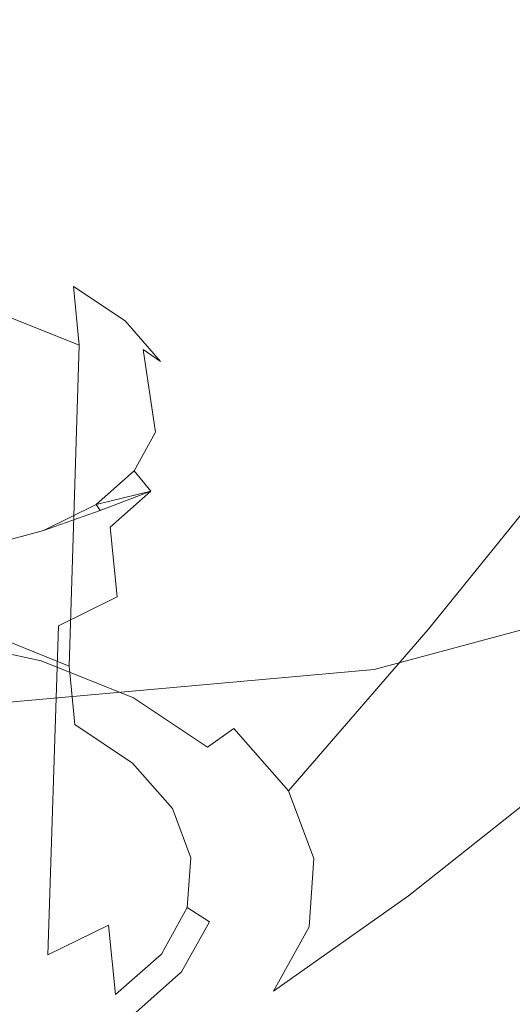
# Model space of a CAD drawing. Extents: x -45 to 74, y -141 to 0.
# Drawn here: x 36 to 37, y -113 to -112 of the extents above; entities that cross this region are included whole.
import ezdxf

# ---------------------------------------------------------------- set-up
doc = ezdxf.new("R2010")
doc.units = 0
doc.header["$LTSCALE"] = 500
doc.header["$MEASUREMENT"] = 0
for name, color, linetype in [('EXC-CHROM', 7, 'Continuous'), ('EXC-DYSZA', 7, 'Continuous'), ('exc-wkladka', 7, 'Continuous')]:
    doc.layers.add(name, color=color, linetype=linetype)

msp = doc.modelspace()

# ---------------------------------------------------------------- linework, layer by layer
at = {"layer": 'EXC-CHROM', "lineweight": 0, "invisible_edges": 15}
for points in [[(35.0594, -108.9931, 219.6821), (35.9563, -112.7201, 225.3642), (39.119, -108.8642, 219.7076), (35.0594, -108.9931, 219.6821)], [(44.3643, -112.6026, 225.3864), (39.119, -108.8642, 219.7076), (35.9563, -112.7201, 225.3642), (44.3643, -112.6026, 225.3864)], [(35.9563, -112.7201, 225.3642), (40.1741, -116.2214, 230.5681), (44.3643, -112.6026, 225.3864), (35.9563, -112.7201, 225.3642)], [(40.1741, -116.2214, 230.5681), (35.9563, -112.7201, 225.3642), (34.8963, -116.3441, 230.5409), (40.1741, -116.2214, 230.5681)]]:
    msp.add_3dface(points, dxfattribs=at)
at = {"layer": 'EXC-DYSZA', "lineweight": 0}
for points, invisible_edges in [([(37.1993, -110.7397, 185.1414), (36.9951, -111.8738, 185.3649), (36.7609, -111.7173, 185.1598), (37.1993, -110.7397, 185.1414)], 15), ([(36.0458, -112.3444, 185.04), (35.7893, -111.5111, 184.9276), (36.1364, -111.5296, 184.9332), (36.0458, -112.3444, 185.04)], 15), ([(36.1364, -111.5296, 184.9332), (36.2471, -112.3876, 185.0885), (36.0458, -112.3444, 185.04), (36.1364, -111.5296, 184.9332)], 15), ([(36.2471, -112.3876, 185.0885), (36.1364, -111.5296, 184.9332), (36.4674, -111.6004, 185.0132), (36.2471, -112.3876, 185.0885)], 15), ([(36.4674, -111.6004, 185.0132), (36.4257, -112.4586, 185.1775), (36.2471, -112.3876, 185.0885), (36.4674, -111.6004, 185.0132)], 15), ([(36.4257, -112.4586, 185.1775), (36.4674, -111.6004, 185.0132), (36.7609, -111.7173, 185.1598), (36.4257, -112.4586, 185.1775)], 15), ([(36.7609, -111.7173, 185.1598), (36.5682, -112.5536, 185.3023), (36.4257, -112.4586, 185.1775), (36.7609, -111.7173, 185.1598)], 15), ([(36.5682, -112.5536, 185.3023), (36.7609, -111.7173, 185.1598), (36.9951, -111.8738, 185.3649), (36.5682, -112.5536, 185.3023)], 15), ([(36.9951, -111.8738, 185.3649), (36.6665, -112.6655, 185.4534), (36.5682, -112.5536, 185.3023), (36.9951, -111.8738, 185.3649)], 15), ([(36.6665, -112.6655, 185.4534), (36.9951, -111.8738, 185.3649), (37.1564, -112.0582, 185.613), (36.6665, -112.6655, 185.4534)], 15), ([(37.1564, -112.0582, 185.613), (36.712, -112.787, 185.6212), (36.6665, -112.6655, 185.4534), (37.1564, -112.0582, 185.613)], 11), ([(36.712, -112.787, 185.6212), (37.1564, -112.0582, 185.613), (37.231, -112.2585, 185.8885), (36.712, -112.787, 185.6212)], 15), ([(35.9998, -112.141, 185.7385), (36.2988, -112.3991, 186.0817), (35.8104, -112.1446, 185.7556), (35.9998, -112.141, 185.7385)], 15), ([(36.2988, -112.3991, 186.0817), (35.9998, -112.141, 185.7385), (36.1726, -112.1933, 185.8011), (36.2988, -112.3991, 186.0817)], 15), ([(36.1726, -112.1933, 185.8011), (35.9998, -112.141, 185.7385), (36.0914, -112.1608, 185.7606), (36.1726, -112.1933, 185.8011)], 15), ([(36.2988, -112.3991, 186.0817), (35.6548, -112.2027, 185.8478), (35.8104, -112.1446, 185.7556), (36.2988, -112.3991, 186.0817)], 15), ([(36.1013, -112.168, 185.7268), (36.1726, -112.1933, 185.8011), (36.0914, -112.1608, 185.7606), (36.1013, -112.168, 185.7268)], 15), ([(36.1726, -112.1933, 185.8011), (36.1013, -112.168, 185.7268), (36.1882, -112.2027, 185.7702), (36.1726, -112.1933, 185.8011)], 15), ([(36.1957, -112.2817, 185.6971), (36.1013, -112.168, 185.7268), (36.1049, -112.2453, 185.6518), (36.1957, -112.2817, 185.6971)], 15), ([(36.1013, -112.168, 185.7268), (36.1957, -112.2817, 185.6971), (36.1882, -112.2027, 185.7702), (36.1013, -112.168, 185.7268)], 13), ([(36.1726, -112.1933, 185.8011), (36.2821, -112.2878, 185.9268), (36.2988, -112.3991, 186.0817), (36.1726, -112.1933, 185.8011)], 13), ([(36.1882, -112.2027, 185.7702), (36.2374, -112.2367, 185.858), (36.1726, -112.1933, 185.8011), (36.1882, -112.2027, 185.7702)], 15), ([(36.2821, -112.2878, 185.9268), (36.1726, -112.1933, 185.8011), (36.2374, -112.2367, 185.858), (36.2821, -112.2878, 185.9268)], 15), ([(35.5744, -112.2998, 185.9908), (35.6548, -112.2027, 185.8478), (36.2988, -112.3991, 186.0817), (35.5744, -112.2998, 185.9908)], 15), ([(36.2374, -112.2367, 185.858), (36.1882, -112.2027, 185.7702), (36.2576, -112.2492, 185.8311), (36.2374, -112.2367, 185.858)], 13), ([(36.1882, -112.2027, 185.7702), (36.2683, -112.3303, 185.7608), (36.2576, -112.2492, 185.8311), (36.1882, -112.2027, 185.7702)], 15), ([(36.2683, -112.3303, 185.7608), (36.1882, -112.2027, 185.7702), (36.1957, -112.2817, 185.6971), (36.2683, -112.3303, 185.7608)], 15), ([(36.2576, -112.2492, 185.8311), (36.2821, -112.2878, 185.9268), (36.2374, -112.2367, 185.858), (36.2576, -112.2492, 185.8311)], 15), ([(36.0889, -112.6772, 185.332), (36.1957, -112.2817, 185.6971), (36.1049, -112.2453, 185.6518), (36.0889, -112.6772, 185.332)], 13), ([(36.2821, -112.2878, 185.9268), (36.2576, -112.2492, 185.8311), (36.3054, -112.3038, 185.9046), (36.2821, -112.2878, 185.9268)], 9), ([(36.3183, -112.3874, 185.8378), (36.2576, -112.2492, 185.8311), (36.2683, -112.3303, 185.7608), (36.3183, -112.3874, 185.8378)], 15), ([(36.2576, -112.2492, 185.8311), (36.3183, -112.3874, 185.8378), (36.3054, -112.3038, 185.9046), (36.2576, -112.2492, 185.8311)], 15), ([(36.7036, -112.9096, 185.794), (37.231, -112.2585, 185.8885), (37.2168, -112.4606, 186.172), (36.7036, -112.9096, 185.794)], 15), ([(37.231, -112.2585, 185.8885), (36.7036, -112.9096, 185.794), (36.712, -112.787, 185.6212), (37.231, -112.2585, 185.8885)], 15), ([(36.1957, -112.2817, 185.6971), (36.0889, -112.6772, 185.332), (36.1824, -112.7147, 185.3787), (36.1957, -112.2817, 185.6971)], 9), ([(36.1824, -112.7147, 185.3787), (36.2683, -112.3303, 185.7608), (36.1957, -112.2817, 185.6971), (36.1824, -112.7147, 185.3787)], 15), ([(36.3054, -112.3038, 185.9046), (36.3027, -112.3432, 186.0032), (36.2821, -112.2878, 185.9268), (36.3054, -112.3038, 185.9046)], 15), ([(36.3027, -112.3432, 186.0032), (36.2988, -112.3991, 186.0817), (36.2821, -112.2878, 185.9268), (36.3027, -112.3432, 186.0032)], 15), ([(36.2988, -112.3991, 186.0817), (35.5911, -112.4101, 186.1462), (35.5744, -112.2998, 185.9908), (36.2988, -112.3991, 186.0817)], 13), ([(36.3027, -112.3432, 186.0032), (36.3054, -112.3038, 185.9046), (36.3274, -112.3631, 185.9863), (36.3027, -112.3432, 186.0032)], 15), ([(36.3054, -112.3038, 185.9046), (36.3414, -112.4494, 185.9232), (36.3274, -112.3631, 185.9863), (36.3054, -112.3038, 185.9046)], 15), ([(36.3414, -112.4494, 185.9232), (36.3054, -112.3038, 185.9046), (36.3183, -112.3874, 185.8378), (36.3414, -112.4494, 185.9232)], 15), ([(36.2683, -112.3303, 185.7608), (36.1824, -112.7147, 185.3787), (36.2571, -112.7647, 185.4442), (36.2683, -112.3303, 185.7608)], 15), ([(36.2571, -112.7647, 185.4442), (36.3183, -112.3874, 185.8378), (36.2683, -112.3303, 185.7608), (36.2571, -112.7647, 185.4442)], 15), ([(36.2471, -112.3876, 185.0885), (36.0109, -112.6413, 185.0906), (36.0458, -112.3444, 185.04), (36.2471, -112.3876, 185.0885)], 15), ([(36.3274, -112.3631, 185.9863), (36.2988, -112.3991, 186.0817), (36.3027, -112.3432, 186.0032), (36.3274, -112.3631, 185.9863)], 15), ([(36.2988, -112.3991, 186.0817), (36.3274, -112.3631, 185.9863), (36.3233, -112.4229, 186.0703), (36.2988, -112.3991, 186.0817)], 15), ([(36.3274, -112.3631, 185.9863), (36.337, -112.5119, 186.011), (36.3233, -112.4229, 186.0703), (36.3274, -112.3631, 185.9863)], 15), ([(36.337, -112.5119, 186.011), (36.3274, -112.3631, 185.9863), (36.3414, -112.4494, 185.9232), (36.337, -112.5119, 186.011)], 15), ([(36.0109, -112.6413, 185.0906), (36.2471, -112.3876, 185.0885), (36.1625, -112.674, 185.127), (36.0109, -112.6413, 185.0906)], 15), ([(36.4257, -112.4586, 185.1775), (36.1625, -112.674, 185.127), (36.2471, -112.3876, 185.0885), (36.4257, -112.4586, 185.1775)], 15), ([(36.3183, -112.3874, 185.8378), (36.2571, -112.7647, 185.4442), (36.3085, -112.8234, 185.5234), (36.3183, -112.3874, 185.8378)], 15), ([(36.3085, -112.8234, 185.5234), (36.3414, -112.4494, 185.9232), (36.3183, -112.3874, 185.8378), (36.3085, -112.8234, 185.5234)], 15), ([(35.5911, -112.4101, 186.1462), (36.2988, -112.3991, 186.0817), (35.7006, -112.5045, 186.272), (35.5911, -112.4101, 186.1462)], 15), ([(36.0629, -112.5547, 186.3165), (35.7006, -112.5045, 186.272), (36.2988, -112.3991, 186.0817), (36.0629, -112.5547, 186.3165)], 15), ([(36.2988, -112.3991, 186.0817), (36.2185, -112.4968, 186.2242), (36.0629, -112.5547, 186.3165), (36.2988, -112.3991, 186.0817)], 15), ([(36.2185, -112.4968, 186.2242), (36.2988, -112.3991, 186.0817), (36.2698, -112.4514, 186.157), (36.2185, -112.4968, 186.2242)], 15), ([(36.3233, -112.4229, 186.0703), (36.2698, -112.4514, 186.157), (36.2988, -112.3991, 186.0817), (36.3233, -112.4229, 186.0703)], 13), ([(37.4475, -112.402, 187.4504), (36.6688, -112.9423, 186.8849), (36.9257, -112.815, 186.688), (37.4475, -112.402, 187.4504)], 15), ([(36.6688, -112.9423, 186.8849), (37.4475, -112.402, 187.4504), (37.0592, -112.5945, 187.7478), (36.6688, -112.9423, 186.8849)], 13), ([(36.2698, -112.4514, 186.157), (36.3233, -112.4229, 186.0703), (36.2922, -112.4788, 186.1509), (36.2698, -112.4514, 186.157)], 11), ([(36.3233, -112.4229, 186.0703), (36.3045, -112.5704, 186.0954), (36.2922, -112.4788, 186.1509), (36.3233, -112.4229, 186.0703)], 15), ([(36.3045, -112.5704, 186.0954), (36.3233, -112.4229, 186.0703), (36.337, -112.5119, 186.011), (36.3045, -112.5704, 186.0954)], 15), ([(36.3414, -112.4494, 185.9232), (36.3085, -112.8234, 185.5234), (36.3323, -112.8873, 185.6113), (36.3414, -112.4494, 185.9232)], 15), ([(36.3323, -112.8873, 185.6113), (36.337, -112.5119, 186.011), (36.3414, -112.4494, 185.9232), (36.3323, -112.8873, 185.6113)], 15), ([(36.1625, -112.674, 185.127), (36.4257, -112.4586, 185.1775), (36.2968, -112.7275, 185.194), (36.1625, -112.674, 185.127)], 15), ([(36.2922, -112.4788, 186.1509), (36.2185, -112.4968, 186.2242), (36.2698, -112.4514, 186.157), (36.2922, -112.4788, 186.1509)], 12), ([(36.5682, -112.5536, 185.3023), (36.2968, -112.7275, 185.194), (36.4257, -112.4586, 185.1775), (36.5682, -112.5536, 185.3023)], 15), ([(36.6397, -113.0247, 185.9601), (37.2168, -112.4606, 186.172), (37.1117, -112.6503, 186.4445), (36.6397, -113.0247, 185.9601)], 15), ([(37.2168, -112.4606, 186.172), (36.6397, -113.0247, 185.9601), (36.7036, -112.9096, 185.794), (37.2168, -112.4606, 186.172)], 15), ([(36.2922, -112.4788, 186.1509), (36.2374, -112.5274, 186.2228), (36.2239, -112.5048, 186.2243), (36.2922, -112.4788, 186.1509)], 11), ([(36.2922, -112.4788, 186.1509), (36.247, -112.6212, 186.1706), (36.2374, -112.5274, 186.2228), (36.2922, -112.4788, 186.1509)], 9), ([(36.247, -112.6212, 186.1706), (36.2922, -112.4788, 186.1509), (36.3045, -112.5704, 186.0954), (36.247, -112.6212, 186.1706)], 15), ([(36.1478, -112.5319, 186.2784), (36.0629, -112.5547, 186.3165), (36.2185, -112.4968, 186.2242), (36.1478, -112.5319, 186.2784)], 11), ([(36.2239, -112.5048, 186.2243), (36.2185, -112.4968, 186.2242), (36.2185, -112.4968, 186.2242)], 14), ([(36.2185, -112.4968, 186.2242), (36.2239, -112.5048, 186.2243), (36.2239, -112.5048, 186.2243)], 15), ([(36.1478, -112.5319, 186.2784), (36.2239, -112.5048, 186.2243), (36.1616, -112.5649, 186.2809), (36.1478, -112.5319, 186.2784)], 14), ([(36.1616, -112.5649, 186.2809), (36.2239, -112.5048, 186.2243), (36.2374, -112.5274, 186.2228), (36.1616, -112.5649, 186.2809)], 15), ([(36.3278, -112.9515, 185.7018), (36.3045, -112.5704, 186.0954), (36.337, -112.5119, 186.011), (36.3278, -112.9515, 185.7018)], 15), ([(36.337, -112.5119, 186.011), (36.3323, -112.8873, 185.6113), (36.3278, -112.9515, 185.7018), (36.337, -112.5119, 186.011)], 15), ([(36.2374, -112.5274, 186.2228), (36.1678, -112.6605, 186.2313), (36.1616, -112.5649, 186.2809), (36.2374, -112.5274, 186.2228)], 15), ([(36.1678, -112.6605, 186.2313), (36.2374, -112.5274, 186.2228), (36.247, -112.6212, 186.1706), (36.1678, -112.6605, 186.2313)], 15), ([(36.1616, -112.5649, 186.2809), (36.0629, -112.5547, 186.3165), (36.1478, -112.5319, 186.2784), (36.1616, -112.5649, 186.2809)], 13), ([(36.0629, -112.5547, 186.3165), (36.1616, -112.5649, 186.2809), (36.0707, -112.5893, 186.3217), (36.0629, -112.5547, 186.3165)], 15), ([(36.2968, -112.7275, 185.194), (36.5682, -112.5536, 185.3023), (36.4041, -112.7991, 185.2879), (36.2968, -112.7275, 185.194)], 15), ([(36.6665, -112.6655, 185.4534), (36.4041, -112.7991, 185.2879), (36.5682, -112.5536, 185.3023), (36.6665, -112.6655, 185.4534)], 15), ([(36.1616, -112.5649, 186.2809), (36.0727, -112.6861, 186.274), (36.0707, -112.5893, 186.3217), (36.1616, -112.5649, 186.2809)], 15), ([(36.0727, -112.6861, 186.274), (36.1616, -112.5649, 186.2809), (36.1678, -112.6605, 186.2313), (36.0727, -112.6861, 186.274)], 15), ([(36.2943, -113.0118, 185.7885), (36.2352, -113.0641, 185.866), (36.3045, -112.5704, 186.0954), (36.2943, -113.0118, 185.7885)], 15), ([(36.247, -112.6212, 186.1706), (36.3045, -112.5704, 186.0954), (36.2352, -113.0641, 185.866), (36.247, -112.6212, 186.1706)], 15), ([(36.3045, -112.5704, 186.0954), (36.3278, -112.9515, 185.7018), (36.2943, -113.0118, 185.7885), (36.3045, -112.5704, 186.0954)], 15), ([(37.0592, -112.5945, 187.7478), (36.3608, -113.0249, 187.0233), (36.6688, -112.9423, 186.8849), (37.0592, -112.5945, 187.7478)], 15), ([(36.3608, -113.0249, 187.0233), (37.0592, -112.5945, 187.7478), (36.5937, -112.7193, 187.9571), (36.3608, -113.0249, 187.0233)], 13), ([(36.2352, -113.0641, 185.866), (36.1678, -112.6605, 186.2313), (36.247, -112.6212, 186.1706), (36.2352, -113.0641, 185.866)], 13), ([(36.1625, -112.674, 185.127), (36.0034, -112.677, 185.118), (36.0109, -112.6413, 185.0906), (36.1625, -112.674, 185.127)], 15), ([(36.1536, -113.1045, 185.9285), (36.0557, -113.1308, 185.9725), (36.1678, -112.6605, 186.2313), (36.1536, -113.1045, 185.9285)], 15), ([(36.0727, -112.6861, 186.274), (36.1678, -112.6605, 186.2313), (36.0557, -113.1308, 185.9725), (36.0727, -112.6861, 186.274)], 15), ([(36.1678, -112.6605, 186.2313), (36.2352, -113.0641, 185.866), (36.1536, -113.1045, 185.9285), (36.1678, -112.6605, 186.2313)], 9), ([(36.5266, -113.1248, 186.1086), (37.1117, -112.6503, 186.4445), (36.9257, -112.815, 186.688), (36.5266, -113.1248, 186.1086)], 15), ([(37.1117, -112.6503, 186.4445), (36.5266, -113.1248, 186.1086), (36.6397, -113.0247, 185.9601), (37.1117, -112.6503, 186.4445)], 11), ([(36.0034, -112.677, 185.118), (36.1625, -112.674, 185.127), (36.1443, -112.7075, 185.1518), (36.0034, -112.677, 185.118)], 15), ([(36.2968, -112.7275, 185.194), (36.1443, -112.7075, 185.1518), (36.1625, -112.674, 185.127), (36.2968, -112.7275, 185.194)], 15), ([(36.4041, -112.7991, 185.2879), (36.6665, -112.6655, 185.4534), (36.478, -112.8832, 185.4017), (36.4041, -112.7991, 185.2879)], 9), ([(36.712, -112.787, 185.6212), (36.478, -112.8832, 185.4017), (36.6665, -112.6655, 185.4534), (36.712, -112.787, 185.6212)], 15), ([(36.0034, -112.677, 185.118), (36.1236, -112.7363, 185.1859), (35.9948, -112.7084, 185.1549), (36.0034, -112.677, 185.118)], 15), ([(36.1236, -112.7363, 185.1859), (36.0034, -112.677, 185.118), (36.1443, -112.7075, 185.1518), (36.1236, -112.7363, 185.1859)], 13), ([(36.1899, -112.7936, 185.3057), (36.0889, -112.6772, 185.332), (36.0924, -112.7546, 185.2571), (36.1899, -112.7936, 185.3057)], 15), ([(36.0889, -112.6772, 185.332), (36.1899, -112.7936, 185.3057), (36.1824, -112.7147, 185.3787), (36.0889, -112.6772, 185.332)], 13), ([(36.1049, -112.7541, 185.223), (35.9948, -112.7084, 185.1549), (36.1236, -112.7363, 185.1859), (36.1049, -112.7541, 185.223)], 15), ([(36.1443, -112.7075, 185.1518), (36.2378, -112.782, 185.2428), (36.1236, -112.7363, 185.1859), (36.1443, -112.7075, 185.1518)], 15), ([(36.2378, -112.782, 185.2428), (36.1443, -112.7075, 185.1518), (36.2692, -112.7575, 185.2141), (36.2378, -112.782, 185.2428)], 13), ([(36.1443, -112.7075, 185.1518), (36.2968, -112.7275, 185.194), (36.2692, -112.7575, 185.2141), (36.1443, -112.7075, 185.1518)], 15), ([(36.1824, -112.7147, 185.3787), (36.2678, -112.8457, 185.374), (36.2571, -112.7647, 185.4442), (36.1824, -112.7147, 185.3787)], 15), ([(36.2678, -112.8457, 185.374), (36.1824, -112.7147, 185.3787), (36.1899, -112.7936, 185.3057), (36.2678, -112.8457, 185.374)], 11), ([(36.5937, -112.7193, 187.9571), (36.0213, -113.0556, 187.0917), (36.3608, -113.0249, 187.0233), (36.5937, -112.7193, 187.9571)], 15), ([(36.0213, -113.0556, 187.0917), (36.5937, -112.7193, 187.9571), (36.0806, -112.7652, 188.0608), (36.0213, -113.0556, 187.0917)], 13), ([(36.4041, -112.7991, 185.2879), (36.2692, -112.7575, 185.2141), (36.2968, -112.7275, 185.194), (36.4041, -112.7991, 185.2879)], 15), ([(36.1236, -112.7363, 185.1859), (36.2092, -112.7958, 185.2751), (36.1049, -112.7541, 185.223), (36.1236, -112.7363, 185.1859)], 15), ([(36.2092, -112.7958, 185.2751), (36.1236, -112.7363, 185.1859), (36.2378, -112.782, 185.2428), (36.2092, -112.7958, 185.2751)], 15), ([(36.2092, -112.7958, 185.2751), (36.0924, -112.7546, 185.2571), (36.1049, -112.7541, 185.223), (36.2092, -112.7958, 185.2751)], 15), ([(36.0924, -112.7546, 185.2571), (36.2092, -112.7958, 185.2751), (36.1899, -112.7936, 185.3057), (36.0924, -112.7546, 185.2571)], 15), ([(36.2692, -112.7575, 185.2141), (36.3289, -112.843, 185.3227), (36.2378, -112.782, 185.2428), (36.2692, -112.7575, 185.2141)], 15), ([(36.3214, -112.907, 185.4566), (36.2571, -112.7647, 185.4442), (36.2678, -112.8457, 185.374), (36.3214, -112.907, 185.4566)], 15), ([(36.2571, -112.7647, 185.4442), (36.3214, -112.907, 185.4566), (36.3085, -112.8234, 185.5234), (36.2571, -112.7647, 185.4442)], 15), ([(36.3289, -112.843, 185.3227), (36.2692, -112.7575, 185.2141), (36.3689, -112.8241, 185.3015), (36.3289, -112.843, 185.3227)], 13), ([(36.2692, -112.7575, 185.2141), (36.4041, -112.7991, 185.2879), (36.3689, -112.8241, 185.3015), (36.2692, -112.7575, 185.2141)], 13), ([(36.1899, -112.7936, 185.3057), (36.2925, -112.8516, 185.3481), (36.2678, -112.8457, 185.374), (36.1899, -112.7936, 185.3057)], 15), ([(36.2925, -112.8516, 185.3481), (36.1899, -112.7936, 185.3057), (36.2092, -112.7958, 185.2751), (36.2925, -112.8516, 185.3481)], 15), ([(36.2378, -112.782, 185.2428), (36.2925, -112.8516, 185.3481), (36.2092, -112.7958, 185.2751), (36.2378, -112.782, 185.2428)], 15), ([(36.2925, -112.8516, 185.3481), (36.2378, -112.782, 185.2428), (36.3289, -112.843, 185.3227), (36.2925, -112.8516, 185.3481)], 15), ([(36.478, -112.8832, 185.4017), (36.712, -112.787, 185.6212), (36.5123, -112.9745, 185.528), (36.478, -112.8832, 185.4017)], 15), ([(36.7036, -112.9096, 185.794), (36.5123, -112.9745, 185.528), (36.712, -112.787, 185.6212), (36.7036, -112.9096, 185.794)], 15), ([(36.478, -112.8832, 185.4017), (36.3689, -112.8241, 185.3015), (36.4041, -112.7991, 185.2879), (36.478, -112.8832, 185.4017)], 15), ([(36.3702, -113.2023, 186.2284), (36.9257, -112.815, 186.688), (36.6688, -112.9423, 186.8849), (36.3702, -113.2023, 186.2284)], 15), ([(36.9257, -112.815, 186.688), (36.3702, -113.2023, 186.2284), (36.5266, -113.1248, 186.1086), (36.9257, -112.815, 186.688)], 15), ([(36.3085, -112.8234, 185.5234), (36.3461, -112.9735, 185.5482), (36.3323, -112.8873, 185.6113), (36.3085, -112.8234, 185.5234)], 15), ([(36.3461, -112.9735, 185.5482), (36.3085, -112.8234, 185.5234), (36.3214, -112.907, 185.4566), (36.3461, -112.9735, 185.5482)], 11), ([(36.3689, -112.8241, 185.3015), (36.3916, -112.9147, 185.4194), (36.3289, -112.843, 185.3227), (36.3689, -112.8241, 185.3015)], 15), ([(36.3916, -112.9147, 185.4194), (36.3689, -112.8241, 185.3015), (36.4375, -112.9025, 185.4072), (36.3916, -112.9147, 185.4194)], 15), ([(36.3689, -112.8241, 185.3015), (36.478, -112.8832, 185.4017), (36.4375, -112.9025, 185.4072), (36.3689, -112.8241, 185.3015)], 15), ([(36.3498, -112.9171, 185.4364), (36.2678, -112.8457, 185.374), (36.2925, -112.8516, 185.3481), (36.3498, -112.9171, 185.4364)], 15), ([(36.2678, -112.8457, 185.374), (36.3498, -112.9171, 185.4364), (36.3214, -112.907, 185.4566), (36.2678, -112.8457, 185.374)], 11), ([(36.3289, -112.843, 185.3227), (36.3498, -112.9171, 185.4364), (36.2925, -112.8516, 185.3481), (36.3289, -112.843, 185.3227)], 15), ([(36.3498, -112.9171, 185.4364), (36.3289, -112.843, 185.3227), (36.3916, -112.9147, 185.4194), (36.3498, -112.9171, 185.4364)], 15), ([(36.3323, -112.8873, 185.6113), (36.3414, -113.0405, 185.6425), (36.3278, -112.9515, 185.7018), (36.3323, -112.8873, 185.6113)], 15), ([(36.3414, -113.0405, 185.6425), (36.3323, -112.8873, 185.6113), (36.3461, -112.9735, 185.5482), (36.3414, -113.0405, 185.6425)], 15), ([(36.5123, -112.9745, 185.528), (36.4375, -112.9025, 185.4072), (36.478, -112.8832, 185.4017), (36.5123, -112.9745, 185.528)], 11), ([(36.3214, -112.907, 185.4566), (36.3763, -112.9882, 185.5345), (36.3461, -112.9735, 185.5482), (36.3214, -112.907, 185.4566)], 15), ([(36.3763, -112.9882, 185.5345), (36.3214, -112.907, 185.4566), (36.3498, -112.9171, 185.4364), (36.3763, -112.9882, 185.5345)], 15), ([(36.4375, -112.9025, 185.4072), (36.4207, -112.9925, 185.5267), (36.3916, -112.9147, 185.4194), (36.4375, -112.9025, 185.4072)], 15), ([(36.4207, -112.9925, 185.5267), (36.4375, -112.9025, 185.4072), (36.4693, -112.9875, 185.5246), (36.4207, -112.9925, 185.5267)], 15), ([(36.4375, -112.9025, 185.4072), (36.5123, -112.9745, 185.528), (36.4693, -112.9875, 185.5246), (36.4375, -112.9025, 185.4072)], 15), ([(36.6397, -113.0247, 185.9601), (36.5059, -113.0667, 185.6581), (36.7036, -112.9096, 185.794), (36.6397, -113.0247, 185.9601)], 15), ([(36.5123, -112.9745, 185.528), (36.7036, -112.9096, 185.794), (36.5059, -113.0667, 185.6581), (36.5123, -112.9745, 185.528)], 11), ([(36.3916, -112.9147, 185.4194), (36.3763, -112.9882, 185.5345), (36.3498, -112.9171, 185.4364), (36.3916, -112.9147, 185.4194)], 15), ([(36.3763, -112.9882, 185.5345), (36.3916, -112.9147, 185.4194), (36.4207, -112.9925, 185.5267), (36.3763, -112.9882, 185.5345)], 15), ([(36.1826, -113.2527, 186.3127), (36.6688, -112.9423, 186.8849), (36.3608, -113.0249, 187.0233), (36.1826, -113.2527, 186.3127)], 15), ([(36.6688, -112.9423, 186.8849), (36.1826, -113.2527, 186.3127), (36.3702, -113.2023, 186.2284), (36.6688, -112.9423, 186.8849)], 15), ([(36.3278, -112.9515, 185.7018), (36.3066, -113.1033, 185.733), (36.2943, -113.0118, 185.7885), (36.3278, -112.9515, 185.7018)], 15), ([(36.3066, -113.1033, 185.733), (36.3278, -112.9515, 185.7018), (36.3414, -113.0405, 185.6425), (36.3066, -113.1033, 185.733)], 11), ([(36.3461, -112.9735, 185.5482), (36.3713, -113.0599, 185.6353), (36.3414, -113.0405, 185.6425), (36.3461, -112.9735, 185.5482)], 9), ([(36.3713, -113.0599, 185.6353), (36.3461, -112.9735, 185.5482), (36.3763, -112.9882, 185.5345), (36.3713, -113.0599, 185.6353)], 15), ([(36.5059, -113.0667, 185.6581), (36.4693, -112.9875, 185.5246), (36.5123, -112.9745, 185.528), (36.5059, -113.0667, 185.6581)], 15), ([(36.4207, -112.9925, 185.5267), (36.3713, -113.0599, 185.6353), (36.3763, -112.9882, 185.5345), (36.4207, -112.9925, 185.5267)], 15), ([(36.3713, -113.0599, 185.6353), (36.4207, -112.9925, 185.5267), (36.4151, -113.0709, 185.6371), (36.3713, -113.0599, 185.6353)], 15), ([(36.4693, -112.9875, 185.5246), (36.4151, -113.0709, 185.6371), (36.4207, -112.9925, 185.5267), (36.4693, -112.9875, 185.5246)], 15), ([(36.4151, -113.0709, 185.6371), (36.4693, -112.9875, 185.5246), (36.4633, -113.0733, 185.6454), (36.4151, -113.0709, 185.6371)], 15), ([(36.4693, -112.9875, 185.5246), (36.5059, -113.0667, 185.6581), (36.4633, -113.0733, 185.6454), (36.4693, -112.9875, 185.5246)], 15), ([(36.2943, -113.0118, 185.7885), (36.2449, -113.1579, 185.8138), (36.2352, -113.0641, 185.866), (36.2943, -113.0118, 185.7885)], 13), ([(36.2449, -113.1579, 185.8138), (36.2943, -113.0118, 185.7885), (36.3066, -113.1033, 185.733), (36.2449, -113.1579, 185.8138)], 15), ([(35.9759, -113.2716, 186.3541), (36.3608, -113.0249, 187.0233), (36.0213, -113.0556, 187.0917), (35.9759, -113.2716, 186.3541)], 15), ([(36.3608, -113.0249, 187.0233), (35.9759, -113.2716, 186.3541), (36.1826, -113.2527, 186.3127), (36.3608, -113.0249, 187.0233)], 15), ([(36.5059, -113.0667, 185.6581), (36.6397, -113.0247, 185.9601), (36.4579, -113.1532, 185.7831), (36.5059, -113.0667, 185.6581)], 13), ([(36.5266, -113.1248, 186.1086), (36.4579, -113.1532, 185.7831), (36.6397, -113.0247, 185.9601), (36.5266, -113.1248, 186.1086)], 15), ([(36.3414, -113.0405, 185.6425), (36.3339, -113.1271, 185.7322), (36.3066, -113.1033, 185.733), (36.3414, -113.0405, 185.6425)], 15), ([(36.3339, -113.1271, 185.7322), (36.3414, -113.0405, 185.6425), (36.3713, -113.0599, 185.6353), (36.3339, -113.1271, 185.7322)], 15), ([(36.4151, -113.0709, 185.6371), (36.3339, -113.1271, 185.7322), (36.3713, -113.0599, 185.6353), (36.4151, -113.0709, 185.6371)], 13), ([(36.2352, -113.0641, 185.866), (36.1598, -113.2, 185.879), (36.1536, -113.1045, 185.9285), (36.2352, -113.0641, 185.866)], 15), ([(36.1598, -113.2, 185.879), (36.2352, -113.0641, 185.866), (36.2449, -113.1579, 185.8138), (36.1598, -113.2, 185.879)], 15), ([(36.3339, -113.1271, 185.7322), (36.4151, -113.0709, 185.6371), (36.3743, -113.1445, 185.7431), (36.3339, -113.1271, 185.7322)], 15), ([(36.4633, -113.0733, 185.6454), (36.3743, -113.1445, 185.7431), (36.4151, -113.0709, 185.6371), (36.4633, -113.0733, 185.6454)], 15), ([(36.3743, -113.1445, 185.7431), (36.4633, -113.0733, 185.6454), (36.4186, -113.1537, 185.7615), (36.3743, -113.1445, 185.7431)], 15), ([(36.4633, -113.0733, 185.6454), (36.4579, -113.1532, 185.7831), (36.4186, -113.1537, 185.7615), (36.4633, -113.0733, 185.6454)], 15), ([(36.4579, -113.1532, 185.7831), (36.4633, -113.0733, 185.6454), (36.5059, -113.0667, 185.6581), (36.4579, -113.1532, 185.7831)], 11), ([(36.1536, -113.1045, 185.9285), (36.0577, -113.2275, 185.9248), (36.0557, -113.1308, 185.9725), (36.1536, -113.1045, 185.9285)], 15), ([(36.0577, -113.2275, 185.9248), (36.1536, -113.1045, 185.9285), (36.1598, -113.2, 185.879), (36.0577, -113.2275, 185.9248)], 15), ([(36.3066, -113.1033, 185.733), (36.2679, -113.1855, 185.8187), (36.2449, -113.1579, 185.8138), (36.3066, -113.1033, 185.733)], 11), ([(36.2679, -113.1855, 185.8187), (36.3066, -113.1033, 185.733), (36.3339, -113.1271, 185.7322), (36.2679, -113.1855, 185.8187)], 15), ([(36.3702, -113.2023, 186.2284), (36.3727, -113.2284, 185.8949), (36.5266, -113.1248, 186.1086), (36.3702, -113.2023, 186.2284)], 15), ([(36.4579, -113.1532, 185.7831), (36.5266, -113.1248, 186.1086), (36.3727, -113.2284, 185.8949), (36.4579, -113.1532, 185.7831)], 15), ([(36.3743, -113.1445, 185.7431), (36.2679, -113.1855, 185.8187), (36.3339, -113.1271, 185.7322), (36.3743, -113.1445, 185.7431)], 13), ([(36.2679, -113.1855, 185.8187), (36.3743, -113.1445, 185.7431), (36.302, -113.2083, 185.8378), (36.2679, -113.1855, 185.8187)], 15), ([(36.4186, -113.1537, 185.7615), (36.302, -113.2083, 185.8378), (36.3743, -113.1445, 185.7431), (36.4186, -113.1537, 185.7615)], 15), ([(36.3727, -113.2284, 185.8949), (36.4186, -113.1537, 185.7615), (36.4579, -113.1532, 185.7831), (36.3727, -113.2284, 185.8949)], 15), ([(36.2449, -113.1579, 185.8138), (36.1768, -113.2306, 185.8885), (36.1598, -113.2, 185.879), (36.2449, -113.1579, 185.8138)], 15), ([(36.1768, -113.2306, 185.8885), (36.2449, -113.1579, 185.8138), (36.2679, -113.1855, 185.8187), (36.1768, -113.2306, 185.8885)], 15), ([(36.302, -113.2083, 185.8378), (36.4186, -113.1537, 185.7615), (36.3395, -113.2236, 185.8652), (36.302, -113.2083, 185.8378)], 15), ([(36.4186, -113.1537, 185.7615), (36.3727, -113.2284, 185.8949), (36.3395, -113.2236, 185.8652), (36.4186, -113.1537, 185.7615)], 15)]:
    msp.add_3dface(points, dxfattribs=dict(at, invisible_edges=invisible_edges))
at = {"layer": 'exc-wkladka', "lineweight": 0, "invisible_edges": 15}
for points in [[(37.4821, -111.1519, 185.0821), (37.0397, -112.7283, 187.3354), (36.1075, -111.3419, 185.5424), (37.4821, -111.1519, 185.0821)], [(35.0053, -113.1547, 188.2522), (36.1075, -111.3419, 185.5424), (37.0397, -112.7283, 187.3354), (35.0053, -113.1547, 188.2522)], [(38.0225, -114.2384, 189.4421), (35.0053, -113.1547, 188.2522), (37.0397, -112.7283, 187.3354), (38.0225, -114.2384, 189.4421)], [(35.0053, -113.1547, 188.2522), (36.2624, -114.6085, 190.2377), (35.2112, -114.9318, 190.856), (35.0053, -113.1547, 188.2522)], [(35.0053, -113.1547, 188.2522), (38.0225, -114.2384, 189.4421), (36.2624, -114.6085, 190.2377), (35.0053, -113.1547, 188.2522)]]:
    msp.add_3dface(points, dxfattribs=at)

doc.saveas('drawing.dxf')
